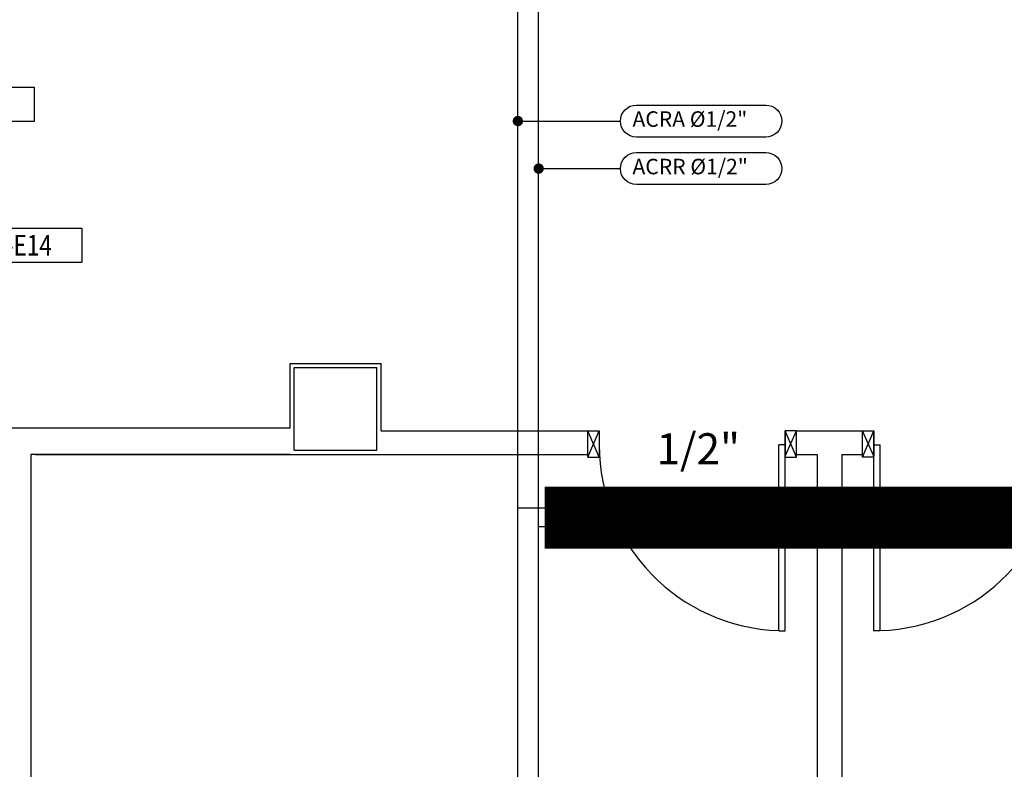
# Model space of a CAD drawing. Units: millimetres. Extents: x -105905 to -21905, y -20923 to 56377.
# Drawn here: x -68305 to -63539, y -9722 to -6093 of the extents above; entities that cross this region are included whole.
import ezdxf
from ezdxf.enums import TextEntityAlignment as Align

# ---------------------------------------------------------------- set-up
doc = ezdxf.new("R2010")
doc.units = ezdxf.units.MM
doc.header["$LTSCALE"] = 1000
for name, color, linetype in [('015 - ACRA (Circuito acqua calda radiatori - Andata)', 234, 'Continuous'), ('016 - ACRR (Circuito acqua calda radiatori - Ritorno)', 234, 'Continuous'), ('06-TESTI(TUBAZIONI)', 7, 'Continuous'), ('_nuova installazione', 131, 'Continuous'), ('Cartongessi', 1, 'Continuous'), ('COIBENTE', 8, 'Continuous'), ('INFISSI_INTERNI', 7, 'Continuous'), ('PILASTRI', 4, 'Continuous')]:
    doc.layers.add(name, color=color, linetype=linetype)
doc.styles.add('ROMANS', font='ROMANS.shx', dxfattribs={"width": 0.8, "oblique": 15})
doc.dimstyles.new('ddd', dxfattribs={"dimtxt": 100, "dimasz": 50, "dimexe": 2, "dimexo": 2, "dimgap": 50, "dimtad": 1, "dimtih": 1, "dimtoh": 1, "dimdec": 0, "dimzin": 0, "dimdsep": 46, "dimtxsty": 'ROMANS', "dimblk1": 'DOT', "dimblk2": 'DOT', "dimsah": 1, "dimcen": 2, "dimadec": 0, "dimazin": 0, "dimtfac": 1, "dimtdec": 0, "dimtofl": 0, "dimtmove": 0, "dimatfit": 3, "dimldrblk": 'DOT', "dimfxl": 1, "dimtolj": 1, "dimtzin": 0, "dimarcsym": 0})

# ---------------------------------------------------------------- blocks, each defined once
blk = doc.blocks.new('_DOT')
at = {"color": 0, "linetype": 'ByBlock'}
blk.add_line((-0.5, 0), (-1, 0), dxfattribs=at)
at = {"color": 0, "linetype": 'ByBlock', "const_width": 0.5}
blk.add_lwpolyline([(-0.25, 0, 1), (0.25, 0, 1)], format="xyb", close=True, dxfattribs=at)

msp = doc.modelspace()

# ---------------------------------------------------------------- linework, layer by layer
at = {"layer": '015 - ACRA (Circuito acqua calda radiatori - Andata)'}
msp.add_line((-65893.7, -11658.5, 0), (-65893.7, -5702.4, 0), dxfattribs=at)
at = {"layer": '016 - ACRR (Circuito acqua calda radiatori - Ritorno)'}
for p, q in [((-65793.7, -11576.7, 0), (-65793.7, -5802.4, 0)), ((-62545.2, -8457.8, 0), (-65893.7, -8457.8, 0)), ((-62445.2, -8547.6, 0), (-65793.7, -8547.6, 0))]:
    msp.add_line(p, q, dxfattribs=at)
at = {"layer": '06-TESTI(TUBAZIONI)', "elevation": 0}
for points in [[(-69012.3, -6420.6), (-68235.4, -6420.6), (-68235.4, -6586.6), (-69012.3, -6586.6)], [(-68780.6, -7102.3), (-68003.7, -7102.3), (-68003.7, -7268.3), (-68780.6, -7268.3)]]:
    msp.add_lwpolyline(points, close=True, dxfattribs=at)
at = {"layer": '06-TESTI(TUBAZIONI)', "elevation": 0, "flags": 128}
for points in [[(-65320.1, -6661.5, -1), (-65320.1, -6506.6), (-64693.9, -6506.6, -1), (-64693.9, -6661.5)], [(-65320.1, -6891.5, -1), (-65320.1, -6736.6), (-64693.9, -6736.6, -1), (-64693.9, -6891.5)]]:
    msp.add_lwpolyline(points, format="xyb", close=True, dxfattribs=at)
at = {"layer": '_nuova installazione', "const_width": 300}
msp.add_lwpolyline([(-65763.3, -8504.4), (-62392.2, -8504.4), (-62392.2, -8197.4)], dxfattribs=at)
at = {"layer": 'Cartongessi'}
for p, q in [((-66995.9, -8070.4, 0), (-66995.9, -7757.4, 0)), ((-66995.9, -7757.4, 0), (-66555.9, -7757.4, 0)), ((-66555.9, -8083.4, 0), (-66555.9, -7757.4, 0)), ((-66995.9, -8070.4, 0), (-68414.9, -8070.4, 0)), ((-66555.9, -8083.4, 0), (-65555.4, -8083.4, 0)), ((-64545.4, -8083.4, 0), (-64225.4, -8083.4, 0)), ((-66995.9, -8197.4, 0), (-65555.4, -8197.4, 0)), ((-64545.4, -8197.4, 0), (-64445.4, -8197.4, 0)), ((-64445.4, -8197.4, 0), (-64445.4, -14677.4, 0)), ((-64325.4, -8197.4, 0), (-64225.4, -8197.4, 0)), ((-64325.4, -8197.4, 0), (-64325.4, -10657.4, 0)), ((-66995.9, -8197.4, 0), (-68250.9, -8197.4, 0)), ((-68229, -8197.4, 0), (-66975.9, -8197.4, 0))]:
    msp.add_line(p, q, dxfattribs=at)
at = {"layer": 'Cartongessi', "linetype": 'Continuous'}
for p, q in [((-65555.4, -8210.4, 0), (-65555.4, -8083.4, 0)), ((-64545.4, -8210.4, 0), (-64545.4, -8083.4, 0)), ((-64225.4, -8210.4, 0), (-64225.4, -8083.4, 0))]:
    msp.add_line(p, q, dxfattribs=at)
at = {"layer": 'COIBENTE', "color": 1, "linetype": 'Continuous'}
msp.add_line((-68250.9, -8197.4, 0), (-68250.9, -12157.4, 0), dxfattribs=at)
at = {"layer": 'INFISSI_INTERNI'}
for p, q in [((-65555.4, -8083.4, 0), (-65500.4, -8083.4, 0)), ((-65555.4, -8210.4, 0), (-65500.4, -8083.4, 0)), ((-65500.4, -8210.4, 0), (-65555.4, -8083.4, 0)), ((-65555.4, -8083.4, 0), (-65500.4, -8083.4, 0)), ((-65500.4, -8083.4, 0), (-65500.4, -8210.4, 0)), ((-64545.4, -8083.4, 0), (-64600.4, -8083.4, 0)), ((-64600.4, -8083.4, 0), (-64600.4, -8206.4, 0)), ((-64600.4, -8206.4, 0), (-64545.4, -8083.4, 0)), ((-64545.4, -8210.4, 0), (-64600.4, -8083.4, 0)), ((-64600.4, -8214.4, 0), (-64600.4, -8083.4, 0)), ((-64600.4, -8214.4, 0), (-64600.4, -8087.4, 0)), ((-64225.4, -8083.4, 0), (-64170.4, -8083.4, 0)), ((-64170.4, -8206.4, 0), (-64225.4, -8083.4, 0)), ((-64225.4, -8210.4, 0), (-64170.4, -8083.4, 0)), ((-64170.4, -8083.4, 0), (-64170.4, -8206.4, 0)), ((-64170.4, -8214.4, 0), (-64170.4, -8083.4, 0)), ((-64170.4, -8214.4, 0), (-64170.4, -8087.4, 0)), ((-64600.4, -8150.9, 0), (-64630.4, -8150.9, 0)), ((-64630.4, -9050.9, 0), (-64630.4, -8150.9, 0)), ((-64600.4, -9050.9, 0), (-64600.4, -8150.9, 0)), ((-64170.4, -8150.9, 0), (-64140.4, -8150.9, 0)), ((-64170.4, -9050.9, 0), (-64170.4, -8150.9, 0)), ((-64140.4, -9050.9, 0), (-64140.4, -8150.9, 0)), ((-65555.4, -8210.4, 0), (-65500.4, -8210.4, 0)), ((-65555.4, -8210.4, 0), (-65500.4, -8210.4, 0)), ((-64600.4, -8210.4, 0), (-64545.4, -8210.4, 0)), ((-64170.4, -8210.4, 0), (-64225.4, -8210.4, 0)), ((-64630.4, -9050.9, 0), (-64600.4, -9050.9, 0)), ((-64140.4, -9050.9, 0), (-64170.4, -9050.9, 0))]:
    msp.add_line(p, q, dxfattribs=at)
for centre, start, end in [((-64600.4, -8150.9, 0), 180, 268.0898), ((-64170.4, -8150.9, 0), 271.9102, 360)]:
    msp.add_arc(centre, 900, start, end, dxfattribs=at)
at = {"layer": 'PILASTRI', "linetype": 'Continuous'}
for p, q in [((-66975.9, -7777.4, 0), (-66575.9, -7777.4, 0)), ((-66975.9, -8177.4, 0), (-66975.9, -7777.4, 0)), ((-66575.9, -8177.4, 0), (-66575.9, -7777.4, 0)), ((-66975.9, -8177.4, 0), (-66575.9, -8177.4, 0))]:
    msp.add_line(p, q, dxfattribs=at)

# ---------------------------------------------------------------- texts
at = {"layer": '06-TESTI(TUBAZIONI)', "style": 'ROMANS', "width": 0.8}
msp.add_text('BP10-E14', height=100, dxfattribs=at).set_placement((-68392.1, -7185.3, 0), align=Align.MIDDLE_CENTER)
at = {"layer": '06-TESTI(TUBAZIONI)'}
msp.add_text('1/2"', height=150, dxfattribs=at).set_placement((-65222.7, -8245, 0))
at = {"layer": '06-TESTI(TUBAZIONI)', "char_height": 75, "attachment_point": 4}
for s, insert in [('ACRA %%c1/2"', (-65339.1, -6584.1, 0)), ('ACRR %%c1/2"', (-65339.1, -6814, 0))]:
    msp.add_mtext(s, dxfattribs=dict(at, insert=insert))

# ---------------------------------------------------------------- leaders
at = {"layer": '06-TESTI(TUBAZIONI)', "annotation_type": 0, "has_hookline": 1, "hookline_direction": 0, "text_width": 675}
for points in [[(-65893.7, -6584.1, 0), (-65397.5, -6584.1, 0)], [(-65793.1, -6814.1, 0), (-65397.5, -6814, 0)]]:
    msp.add_leader(points, dimstyle='ddd', override={"dimgap": 50, "dimtad": 0}, dxfattribs=at)

doc.saveas('drawing.dxf')
